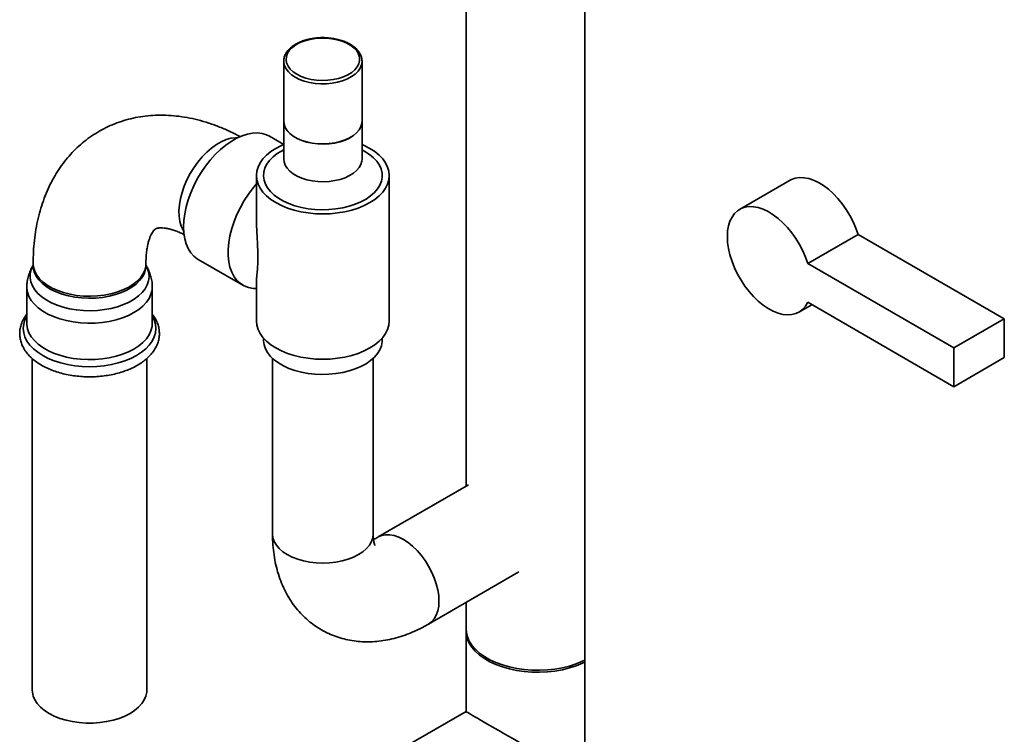
# Paper-space layout 'Blatt1' of a CAD drawing. Units: millimetres. Extents: x 0 to 11880, y 0 to 8400.
# Drawn here: x 7886 to 8301, y 3034 to 3335 of the extents above; entities that cross this region are included whole.
import ezdxf

# ---------------------------------------------------------------- set-up
doc = ezdxf.new("R2010")
doc.units = ezdxf.units.MM
doc.header["$LTSCALE"] = 20

psp = doc.layouts.new('Blatt1')

# ---------------------------------------------------------------- linework, layer by layer
at = {"color": 7, "linetype": 'Continuous', "lineweight": 35}
for p, q in [((8124.12, 3976.43), (8124.12, 2751.62)), ((8074.17, 3429.32), (8074.17, 3138.36)), ((7997.31, 3317.46), (7997.33, 3317.86)), ((7997.31, 3317.46), (7997.31, 3292.15)), ((8030.29, 3317.92), (8030.31, 3317.46)), ((8030.31, 3292.15), (8030.31, 3317.46)), ((7997.31, 3292.07), (7997.31, 3276.23)), ((8030.31, 3276.23), (8030.31, 3292.07)), ((7997.31, 3282.42), (7991.33, 3285.87)), ((7997.31, 3280.17), (7996.13, 3279.49)), ((8031.49, 3279.49), (8030.31, 3280.17)), ((7985.81, 3269.29), (7985.81, 3252.17)), ((8041.81, 3208.05), (8041.81, 3269.29)), ((8210.62, 3267.29), (8189.4, 3255.04)), ((8218.1, 3232.2), (8239.32, 3244.45)), ((8239.32, 3244.45), (8300.9, 3208.9)), ((7891.77, 3232.12), (7891.77, 3231.31)), ((7891.78, 3231.31), (7891.78, 3231.33)), ((7939.27, 3231.31), (7939.27, 3232.12)), ((7961.34, 3233.91), (7980.08, 3223.09)), ((8218.1, 3232.2), (8279.68, 3196.65)), ((7939.27, 3231.31), (7939.27, 3231.31)), ((7985.81, 3224.44), (7985.81, 3208.05)), ((7889.1, 3222.32), (7889.1, 3206.97)), ((7941.95, 3206.97), (7941.95, 3222.32)), ((8214.4, 3211.74), (8219.83, 3214.87)), ((8218.1, 3215.87), (8279.68, 3180.32)), ((8279.68, 3196.65), (8300.9, 3208.9)), ((8300.9, 3208.9), (8300.9, 3192.57)), ((7988.81, 3200.77), (7988.81, 3199.88)), ((8038.81, 3199.88), (8038.81, 3200.77)), ((8279.68, 3196.65), (8279.68, 3180.32)), ((7891.37, 3192.18), (7891.37, 3052.49)), ((7939.67, 3052.49), (7939.67, 3192.22)), ((7992.61, 3192.23), (7992.61, 3118.23)), ((8035.01, 3118.23), (8035.01, 3192.23)), ((8279.68, 3180.32), (8300.9, 3192.57)), ((8075.22, 3138.96), (8037.15, 3116.99)), ((8058.35, 3080.27), (8096.42, 3102.24)), ((8074.17, 3089.4), (8074.17, 3078.21)), ((8074.12, 3077.39), (8074.12, 3043.39)), ((8074.12, 3043.39), (8044.68, 3026.39))]:
    psp.add_line(p, q, dxfattribs=at)
at = {"color": 7, "linetype": 'Continuous', "lineweight": 35, "flags": 128}
for points in [[(8002.85, 3311.95), (8004.65, 3311.06), (8006.67, 3310.34), (8008.85, 3309.8), (8011.15, 3309.46), (8013.52, 3309.33), (8015.88, 3309.41), (8018.2, 3309.7), (8020.42, 3310.19), (8022.49, 3310.86), (8024.34, 3311.71), (8025.96, 3312.72), (8027.28, 3313.85), (8028.3, 3315.09), (8028.97, 3316.41), (8029.29, 3317.77), (8029.24, 3319.13), (8028.83, 3320.48), (8028.07, 3321.78), (8026.98, 3323), (8025.58, 3324.1), (8023.9, 3325.07), (8021.99, 3325.88), (8019.88, 3326.51), (8017.63, 3326.95), (8015.29, 3327.19), (8012.92, 3327.21), (8010.57, 3327.03), (8008.29, 3326.64), (8006.15, 3326.06), (8004.18, 3325.29), (8002.44, 3324.36), (8000.97, 3323.29), (7999.79, 3322.1), (7998.95, 3320.81), (7998.45, 3319.48), (7998.32, 3318.11), (7998.54, 3316.74), (7999.13, 3315.42), (8000.06, 3314.16), (8001.31, 3312.99), (8002.85, 3311.95)], [(8002.14, 3310.73), (8000.57, 3311.78), (7999.28, 3312.95), (7998.3, 3314.22), (7997.64, 3315.56), (7997.34, 3316.94), (7997.31, 3317.46)], [(8030.31, 3317.46), (8030.31, 3317.29), (8030.09, 3315.9), (8029.52, 3314.55), (8028.62, 3313.26), (8027.4, 3312.06), (8025.9, 3310.98), (8024.13, 3310.03), (8022.15, 3309.24), (8019.99, 3308.63), (8017.69, 3308.2), (8015.32, 3307.98), (8012.91, 3307.95), (8010.52, 3308.13), (8008.2, 3308.51), (8006, 3309.07), (8003.97, 3309.82), (8002.14, 3310.73)], [(7997.31, 3292.15), (7997.45, 3290.94), (7997.93, 3289.57), (7998.75, 3288.26), (7999.89, 3287.04), (8001.32, 3285.92), (8003.03, 3284.94), (8004.96, 3284.11), (8007.08, 3283.45), (8009.35, 3282.98), (8011.71, 3282.7), (8014.11, 3282.63), (8016.51, 3282.75), (8018.85, 3283.08), (8021.09, 3283.6), (8023.17, 3284.3), (8025.05, 3285.17), (8026.69, 3286.19), (8028.05, 3287.34), (8029.11, 3288.59), (8029.85, 3289.91), (8030.24, 3291.28), (8030.31, 3292.15)], [(7997.31, 3292.07), (7997.45, 3290.85), (7997.93, 3289.49), (7998.75, 3288.18), (7999.89, 3286.96), (8001.32, 3285.84), (8003.03, 3284.86), (8004.96, 3284.03), (8007.08, 3283.37), (8009.35, 3282.9), (8011.71, 3282.62), (8014.11, 3282.54), (8016.51, 3282.67), (8018.85, 3283), (8021.09, 3283.52), (8023.17, 3284.22), (8025.05, 3285.09), (8026.69, 3286.11), (8028.05, 3287.26), (8029.11, 3288.5), (8029.85, 3289.83), (8030.24, 3291.2), (8030.31, 3292.07)], [(7955.12, 3247.65), (7955.25, 3250.37), (7955.62, 3253.2), (7956.23, 3256.11), (7957.08, 3259.06), (7958.16, 3262.03), (7959.45, 3264.97), (7960.93, 3267.85), (7962.6, 3270.63), (7964.43, 3273.3), (7966.4, 3275.8), (7968.48, 3278.12), (7970.66, 3280.22), (7972.9, 3282.09), (7975.19, 3283.69), (7977.48, 3285.02), (7979.77, 3286.05), (7982.01, 3286.77), (7984.19, 3287.18), (7986.27, 3287.27), (7988.24, 3287.04), (7990.07, 3286.49), (7991.33, 3285.87)], [(7977.93, 3285.24), (7976.99, 3285.24), (7975.06, 3284.99), (7973.06, 3284.41), (7971.01, 3283.52), (7968.94, 3282.33), (7966.89, 3280.85), (7964.88, 3279.11), (7962.95, 3277.13), (7961.13, 3274.95), (7959.44, 3272.6), (7957.92, 3270.11), (7956.57, 3267.52), (7955.43, 3264.87), (7954.51, 3262.2), (7953.82, 3259.55), (7953.38, 3256.96), (7953.19, 3254.47), (7953.25, 3252.12), (7953.57, 3249.95), (7954.13, 3247.98), (7954.94, 3246.24), (7955.18, 3245.84)], [(7997.39, 3282.38), (7996.35, 3281.92), (7994.01, 3280.72), (7991.92, 3279.36), (7990.1, 3277.89), (7988.59, 3276.3), (7987.38, 3274.63), (7986.51, 3272.88), (7985.99, 3271.1), (7985.81, 3269.29), (7985.99, 3267.48), (7986.51, 3265.69), (7987.38, 3263.95), (7988.59, 3262.27), (7990.1, 3260.69), (7991.92, 3259.21), (7994.01, 3257.86), (7996.35, 3256.65), (7998.92, 3255.6), (8001.66, 3254.72), (8004.56, 3254.03), (8007.58, 3253.53), (8010.68, 3253.22), (8013.81, 3253.12), (8016.95, 3253.22), (8020.04, 3253.53), (8023.06, 3254.03), (8025.96, 3254.72), (8028.71, 3255.6), (8031.27, 3256.65), (8033.61, 3257.86), (8035.7, 3259.21), (8037.52, 3260.69), (8039.04, 3262.27), (8040.24, 3263.95), (8041.11, 3265.69), (8041.64, 3267.48), (8041.81, 3269.29), (8041.64, 3271.1), (8041.11, 3272.88), (8040.24, 3274.63), (8039.04, 3276.3), (8037.52, 3277.89), (8035.7, 3279.36), (8033.61, 3280.72), (8033.61, 3280.72)], [(8033.61, 3280.72), (8031.27, 3281.92), (8030.31, 3282.35)], [(7996.13, 3279.49), (7994.63, 3278.55), (7992.87, 3277.17), (7991.4, 3275.69), (7990.25, 3274.11), (7989.43, 3272.47), (7988.95, 3270.78), (7988.81, 3269.07), (7989.03, 3267.37), (7989.6, 3265.69), (7990.51, 3264.06), (7991.74, 3262.51), (7993.29, 3261.05), (7995.12, 3259.7), (7997.21, 3258.49), (7999.54, 3257.44), (8002.07, 3256.55), (8004.76, 3255.83), (8007.58, 3255.31), (8010.49, 3254.98), (8013.44, 3254.86), (8016.4, 3254.93), (8019.32, 3255.21), (8022.17, 3255.68), (8024.9, 3256.35), (8027.47, 3257.2), (8029.85, 3258.22), (8032.01, 3259.39), (8033.91, 3260.7), (8035.52, 3262.13), (8036.84, 3263.66), (8037.83, 3265.28), (8038.48, 3266.94), (8038.79, 3268.65), (8038.74, 3270.35), (8038.35, 3272.05), (8037.61, 3273.71), (8036.54, 3275.3), (8035.15, 3276.81), (8033.46, 3278.21), (8031.49, 3279.49), (8031.49, 3279.49)], [(7997.31, 3276.23), (7997.45, 3275.01), (7997.93, 3273.65), (7998.75, 3272.34), (7999.89, 3271.12), (8001.32, 3270), (8003.03, 3269.02), (8004.96, 3268.19), (8007.08, 3267.53), (8009.35, 3267.06), (8011.71, 3266.78), (8014.11, 3266.7), (8016.51, 3266.83), (8018.85, 3267.16), (8021.09, 3267.68), (8023.17, 3268.38), (8025.05, 3269.25), (8026.69, 3270.27), (8028.05, 3271.41), (8029.11, 3272.66), (8029.85, 3273.99), (8030.24, 3275.36), (8030.31, 3276.23)], [(7985.81, 3221.69), (7984.42, 3221.74), (7982.47, 3222.1), (7980.68, 3222.77), (7979.05, 3223.77), (7977.62, 3225.07), (7976.41, 3226.66), (7975.41, 3228.53), (7974.66, 3230.64), (7974.15, 3232.97), (7973.89, 3235.5), (7973.89, 3238.19), (7974.15, 3241.02), (7974.66, 3243.94), (7975.41, 3246.92), (7976.41, 3249.93), (7977.62, 3252.93), (7979.05, 3255.88), (7980.68, 3258.75), (7982.47, 3261.51), (7984.42, 3264.11), (7985.81, 3265.77)], [(8210.62, 3267.29), (8211.2, 3267.59), (8212.83, 3268.18), (8214.6, 3268.44), (8216.5, 3268.39), (8218.48, 3268.01), (8220.54, 3267.32), (8222.63, 3266.32), (8224.72, 3265.04), (8226.8, 3263.48), (8228.82, 3261.67), (8230.76, 3259.63), (8232.59, 3257.4), (8234.29, 3255), (8235.84, 3252.47), (8237.2, 3249.84), (8238.37, 3247.16), (8239.32, 3244.45)], [(8218.1, 3215.87), (8217.15, 3214.26), (8215.99, 3212.92), (8214.62, 3211.87), (8213.08, 3211.12), (8211.38, 3210.69), (8209.55, 3210.57), (8207.6, 3210.78), (8205.58, 3211.3), (8203.51, 3212.13), (8201.41, 3213.27), (8199.32, 3214.68), (8197.27, 3216.36), (8195.28, 3218.28), (8193.39, 3220.42), (8191.61, 3222.73), (8189.98, 3225.19), (8188.52, 3227.77), (8187.25, 3230.43), (8186.18, 3233.13), (8185.33, 3235.84), (8184.72, 3238.51), (8184.35, 3241.11), (8184.22, 3243.6), (8184.35, 3245.94), (8184.72, 3248.11), (8185.33, 3250.07), (8186.18, 3251.8), (8187.25, 3253.27), (8188.52, 3254.45), (8189.98, 3255.35), (8191.61, 3255.93), (8193.39, 3256.2), (8195.28, 3256.14), (8197.27, 3255.76), (8199.32, 3255.07), (8201.41, 3254.08), (8203.51, 3252.79), (8205.58, 3251.23), (8207.6, 3249.42), (8209.55, 3247.39), (8211.38, 3245.15), (8213.08, 3242.75), (8214.62, 3240.22), (8215.99, 3237.6), (8217.15, 3234.91), (8218.1, 3232.2)], [(7961.34, 3233.91), (7960.93, 3234.16), (7959.45, 3235.32), (7958.16, 3236.77), (7957.08, 3238.49), (7956.23, 3240.47), (7955.62, 3242.67), (7955.25, 3245.07), (7955.12, 3247.65)], [(7939.27, 3231.48), (7939.99, 3230.01), (7940.48, 3228.31), (7940.61, 3226.6), (7940.39, 3224.89), (7939.82, 3223.2), (7938.91, 3221.57), (7937.67, 3220.01), (7936.12, 3218.55), (7934.28, 3217.2), (7932.18, 3215.99), (7929.85, 3214.92), (7927.31, 3214.03), (7924.61, 3213.32), (7921.78, 3212.79), (7918.86, 3212.46), (7915.9, 3212.33), (7912.93, 3212.41), (7909.99, 3212.69), (7907.14, 3213.17), (7904.4, 3213.83), (7901.82, 3214.68), (7899.43, 3215.71), (7897.27, 3216.88), (7895.36, 3218.2), (7893.74, 3219.64), (7892.42, 3221.17), (7891.43, 3222.79), (7890.77, 3224.46), (7890.46, 3226.17), (7890.51, 3227.89), (7890.9, 3229.59), (7891.64, 3231.25), (7891.77, 3231.48)], [(7939.27, 3232.11), (7939.2, 3231.07), (7938.8, 3229.4), (7938.04, 3227.77), (7936.94, 3226.2), (7935.52, 3224.73), (7933.8, 3223.37), (7931.79, 3222.14), (7929.54, 3221.06), (7927.08, 3220.15), (7924.44, 3219.42), (7921.67, 3218.88), (7918.81, 3218.55), (7915.89, 3218.42), (7912.97, 3218.49), (7910.09, 3218.78), (7907.29, 3219.27), (7904.61, 3219.95), (7902.1, 3220.81), (7899.8, 3221.85), (7897.73, 3223.05), (7895.93, 3224.38), (7894.43, 3225.83), (7893.25, 3227.37), (7892.41, 3228.99), (7891.91, 3230.65), (7891.77, 3232.14)], [(7939.27, 3231.3), (7939.14, 3229.83), (7938.64, 3228.17), (7937.8, 3226.55), (7936.62, 3225.01), (7935.12, 3223.56), (7933.32, 3222.23), (7931.25, 3221.03), (7928.95, 3220), (7926.44, 3219.13), (7923.76, 3218.45), (7920.96, 3217.96), (7918.08, 3217.68), (7915.16, 3217.6), (7912.24, 3217.73), (7909.38, 3218.06), (7906.6, 3218.6), (7903.97, 3219.33), (7901.51, 3220.24), (7899.26, 3221.32), (7897.25, 3222.55), (7895.53, 3223.91), (7894.1, 3225.39), (7893.01, 3226.95), (7892.25, 3228.58), (7891.84, 3230.25), (7891.77, 3231.32)], [(7941.95, 3222.33), (7941.85, 3220.99), (7941.4, 3219.24), (7940.61, 3217.52), (7939.47, 3215.87), (7938.01, 3214.31), (7936.25, 3212.86), (7934.21, 3211.54), (7931.91, 3210.36), (7929.4, 3209.34), (7926.69, 3208.5), (7923.84, 3207.84), (7920.87, 3207.38), (7917.83, 3207.13), (7914.76, 3207.07), (7911.69, 3207.23), (7908.69, 3207.59), (7905.77, 3208.15), (7902.98, 3208.9), (7900.37, 3209.83), (7897.96, 3210.93), (7895.79, 3212.18), (7893.88, 3213.57), (7892.27, 3215.08), (7890.97, 3216.69), (7890, 3218.37), (7889.38, 3220.11), (7889.11, 3221.88), (7889.1, 3222.33)], [(7941.95, 3210.06), (7942.75, 3208.44), (7943.27, 3206.66), (7943.45, 3204.85), (7943.27, 3203.05), (7942.75, 3201.26), (7941.88, 3199.53), (7940.68, 3197.86), (7939.17, 3196.27), (7937.36, 3194.8), (7935.27, 3193.45), (7932.93, 3192.25), (7930.38, 3191.2), (7927.64, 3190.33), (7924.75, 3189.64), (7921.74, 3189.14), (7918.65, 3188.83), (7915.52, 3188.73), (7912.4, 3188.83), (7909.31, 3189.14), (7906.3, 3189.64), (7903.41, 3190.33), (7900.67, 3191.2), (7898.11, 3192.25), (7895.78, 3193.45), (7893.69, 3194.8), (7891.88, 3196.27), (7890.37, 3197.86), (7889.17, 3199.53), (7888.3, 3201.26), (7887.78, 3203.05), (7887.6, 3204.85), (7887.78, 3206.66), (7888.3, 3208.44), (7889.1, 3210.06)], [(7941.95, 3206.97), (7941.85, 3205.64), (7941.4, 3203.89), (7940.61, 3202.17), (7939.47, 3200.53), (7938.01, 3198.96), (7936.25, 3197.51), (7934.21, 3196.19), (7931.91, 3195.01), (7929.4, 3193.99), (7926.69, 3193.15), (7923.84, 3192.49), (7920.87, 3192.03), (7917.83, 3191.78), (7914.76, 3191.73), (7911.69, 3191.88), (7908.69, 3192.24), (7905.77, 3192.8), (7902.98, 3193.55), (7900.37, 3194.48), (7897.96, 3195.58), (7895.79, 3196.83), (7893.88, 3198.22), (7892.27, 3199.73), (7890.97, 3201.34), (7890, 3203.02), (7889.38, 3204.76), (7889.11, 3206.53), (7889.1, 3206.97)], [(7985.81, 3208.05), (7985.99, 3206.24), (7986.51, 3204.45), (7987.38, 3202.71), (7988.59, 3201.03), (7990.1, 3199.45), (7991.92, 3197.97), (7994.01, 3196.62), (7996.35, 3195.41), (7998.92, 3194.36), (8001.66, 3193.48), (8004.56, 3192.79), (8007.58, 3192.29), (8010.68, 3191.98), (8013.81, 3191.88), (8016.95, 3191.98), (8020.04, 3192.29), (8023.06, 3192.79), (8025.96, 3193.48), (8028.71, 3194.36), (8031.27, 3195.41), (8033.61, 3196.62), (8035.7, 3197.97), (8037.52, 3199.45), (8039.04, 3201.03), (8040.24, 3202.71), (8041.11, 3204.45), (8041.64, 3206.24), (8041.81, 3208.05)], [(7988.81, 3199.88), (7988.81, 3199.67), (7989.03, 3197.96), (7989.6, 3196.28), (7990.51, 3194.66), (7991.74, 3193.1), (7993.29, 3191.64), (7995.12, 3190.3), (7997.21, 3189.09), (7999.54, 3188.03), (8002.07, 3187.14), (8004.76, 3186.43), (8007.58, 3185.9), (8010.49, 3185.58), (8013.44, 3185.45), (8016.4, 3185.53), (8019.32, 3185.8), (8022.17, 3186.28), (8024.9, 3186.94), (8027.47, 3187.79), (8029.85, 3188.81), (8032.01, 3189.98), (8033.91, 3191.29), (8035.52, 3192.73), (8036.84, 3194.26), (8037.83, 3195.87), (8038.48, 3197.54), (8038.79, 3199.24), (8038.81, 3199.88)], [(8035.01, 3118.23), (8035.01, 3118.23), (8034.83, 3116.63), (8034.29, 3115.06), (8033.4, 3113.54), (8032.17, 3112.11), (8030.63, 3110.78), (8028.8, 3109.57), (8026.72, 3108.52), (8024.41, 3107.63), (8021.93, 3106.92), (8019.3, 3106.41), (8016.58, 3106.09), (8013.81, 3105.99), (8011.05, 3106.09), (8008.33, 3106.41), (8005.7, 3106.92), (8003.21, 3107.63), (8000.91, 3108.52), (7998.82, 3109.57), (7996.99, 3110.78), (7995.45, 3112.11), (7994.23, 3113.54), (7993.33, 3115.06), (7992.79, 3116.63), (7992.61, 3118.23)], [(8035.01, 3118.23), (8034.83, 3116.63), (8034.29, 3115.06), (8033.4, 3113.54), (8032.17, 3112.11), (8030.63, 3110.78), (8028.8, 3109.57), (8026.72, 3108.52), (8024.41, 3107.63), (8021.93, 3106.92), (8019.3, 3106.41), (8016.58, 3106.09), (8013.81, 3105.99), (8011.05, 3106.09), (8008.33, 3106.41), (8005.7, 3106.92), (8003.21, 3107.63), (8000.91, 3108.52), (7998.82, 3109.57), (7996.99, 3110.78), (7995.45, 3112.11), (7994.23, 3113.54), (7993.33, 3115.06), (7992.79, 3116.63), (7992.61, 3118.23)], [(8058.35, 3080.27), (8058.35, 3080.27), (8059.65, 3081.22), (8060.74, 3082.48), (8061.6, 3084.01), (8062.23, 3085.79), (8062.62, 3087.79), (8062.74, 3089.97), (8062.62, 3092.31), (8062.23, 3094.75), (8061.6, 3097.26), (8060.74, 3099.79), (8059.65, 3102.3), (8058.35, 3104.75), (8056.88, 3107.09), (8055.25, 3109.29), (8053.49, 3111.31), (8051.63, 3113.11), (8049.71, 3114.66), (8047.75, 3115.94), (8045.8, 3116.92), (8043.87, 3117.59), (8042.02, 3117.93), (8040.26, 3117.94), (8038.63, 3117.63), (8037.15, 3116.99)], [(8037.18, 3117), (8038.63, 3117.63), (8040.26, 3117.94), (8042.02, 3117.93), (8043.87, 3117.59), (8045.8, 3116.92), (8047.75, 3115.94), (8049.71, 3114.66), (8051.63, 3113.11), (8053.49, 3111.31), (8055.25, 3109.29), (8056.88, 3107.09), (8058.35, 3104.75), (8059.65, 3102.3), (8060.74, 3099.79), (8061.6, 3097.26), (8062.23, 3094.75), (8062.62, 3092.31), (8062.74, 3089.97), (8062.62, 3087.79), (8062.23, 3085.79), (8061.6, 3084.01), (8060.74, 3082.48), (8059.65, 3081.22), (8058.35, 3080.27)], [(8124.12, 3064.23), (8123.24, 3063.8), (8120.59, 3062.7), (8117.74, 3061.77), (8114.74, 3061.03), (8111.61, 3060.47), (8108.4, 3060.12), (8105.14, 3059.96), (8101.87, 3060.01), (8098.63, 3060.27), (8095.46, 3060.72), (8092.39, 3061.38), (8089.46, 3062.21), (8086.7, 3063.23), (8084.15, 3064.41), (8081.84, 3065.75), (8079.79, 3067.22), (8078.03, 3068.81), (8076.58, 3070.5), (8075.45, 3072.27), (8074.66, 3074.11), (8074.22, 3075.98), (8074.13, 3077.86), (8074.17, 3078.39)], [(8124.12, 3065.08), (8123.21, 3064.64), (8120.56, 3063.54), (8117.72, 3062.61), (8114.72, 3061.87), (8111.6, 3061.32), (8108.39, 3060.96), (8105.14, 3060.81), (8101.87, 3060.86), (8098.64, 3061.11), (8095.47, 3061.57), (8092.41, 3062.22), (8089.48, 3063.06), (8086.73, 3064.07), (8084.19, 3065.25), (8081.88, 3066.58), (8079.83, 3068.05), (8078.08, 3069.64), (8076.63, 3071.33), (8075.5, 3073.1), (8074.71, 3074.93), (8074.27, 3076.79), (8074.17, 3078.21)], [(7898.45, 3042.63), (7896.51, 3043.89), (7894.86, 3045.27), (7893.5, 3046.76), (7892.47, 3048.34), (7891.77, 3049.97), (7891.42, 3051.64), (7891.37, 3052.49)], [(7939.67, 3052.49), (7939.63, 3051.64), (7939.28, 3049.97), (7938.58, 3048.34), (7937.55, 3046.76), (7936.19, 3045.27), (7934.53, 3043.89), (7932.6, 3042.63), (7930.42, 3041.51), (7928.02, 3040.55), (7925.44, 3039.77), (7922.71, 3039.18), (7919.88, 3038.77), (7916.98, 3038.57), (7914.07, 3038.57), (7911.17, 3038.77), (7908.34, 3039.18), (7905.61, 3039.77), (7903.03, 3040.55), (7900.63, 3041.51), (7898.45, 3042.63)]]:
    psp.add_lwpolyline(points, dxfattribs=at)
at = {"color": 7, "linetype": 'Continuous', "lineweight": 35}
psp.add_ellipse((8104.32, 3025.95), major_axis=(30.2, -17.44), ratio=0.00007, start_param=0.855866, end_param=3.141552, dxfattribs=at)
for points, knots in [([(8030.25, 3317.97), (8030.24, 3318.17), (8030.22, 3318.84), (8029.84, 3319.95), (8029.15, 3321.26), (8028.15, 3322.49), (8026.88, 3323.63), (8025.34, 3324.66), (8023.59, 3325.54), (8021.64, 3326.27), (8019.55, 3326.83), (8017.35, 3327.21), (8015.09, 3327.41), (8012.8, 3327.42), (8010.53, 3327.25), (8008.32, 3326.89), (8006.21, 3326.35), (8004.25, 3325.64), (8002.46, 3324.76), (8000.89, 3323.74), (7999.56, 3322.58), (7998.5, 3321.31), (7997.78, 3319.95), (7997.39, 3318.8), (7997.37, 3318.12), (7997.37, 3317.91)], [0, 0, 0, 0, 0.019039, 0.062643, 0.106567, 0.151251, 0.196719, 0.242711, 0.288929, 0.335155, 0.381317, 0.42741, 0.473453, 0.519476, 0.565508, 0.611574, 0.657707, 0.70394, 0.750299, 0.796791, 0.84336, 0.889782, 0.93571, 0.980782, 1, 1, 1, 1]), ([(7979.04, 3285.68), (7977.66, 3286.39), (7974.79, 3287.88), (7970.35, 3289.78), (7965.77, 3291.44), (7961.18, 3292.77), (7956.62, 3293.77), (7952.1, 3294.43), (7947.65, 3294.76), (7943.29, 3294.74), (7939.03, 3294.4), (7934.9, 3293.74), (7930.89, 3292.78), (7927.04, 3291.51), (7923.34, 3289.96), (7919.8, 3288.13), (7916.44, 3286.03), (7913.27, 3283.67), (7910.29, 3281.07), (7907.5, 3278.24), (7904.93, 3275.17), (7902.56, 3271.88), (7900.41, 3268.38), (7898.47, 3264.66), (7896.77, 3260.73), (7895.3, 3256.6), (7894.08, 3252.28), (7893.11, 3247.77), (7892.39, 3243.09), (7891.94, 3238.33), (7891.79, 3234.65), (7891.78, 3232.58), (7891.77, 3232.12)], [0, 0, 0, 0, 0.034557, 0.072071, 0.109386, 0.146377, 0.182923, 0.218921, 0.2543, 0.289029, 0.323115, 0.3566, 0.38955, 0.422048, 0.454188, 0.486069, 0.517795, 0.549454, 0.581132, 0.612935, 0.644963, 0.677316, 0.710082, 0.743339, 0.777145, 0.811537, 0.846519, 0.882062, 0.918105, 0.95456, 0.989892, 1, 1, 1, 1]), ([(7985.85, 3224.44), (7985.84, 3224.56), (7985.77, 3225.29), (7986.03, 3227.2), (7986.28, 3230.12), (7986.44, 3233.32), (7986.43, 3237.07), (7986.22, 3241.48), (7985.97, 3246.53), (7985.75, 3250.23), (7985.82, 3252.13), (7985.82, 3252.17)], [0, 0, 0, 0, 0.034389, 0.202876, 0.324228, 0.448702, 0.570241, 0.695892, 0.844036, 0.996368, 1, 1, 1, 1]), ([(7939.27, 3232.12), (7939.28, 3232.59), (7939.29, 3233.95), (7939.42, 3236.02), (7939.69, 3238.25), (7940.06, 3240.21), (7940.5, 3241.9), (7940.99, 3243.31), (7941.5, 3244.45), (7941.99, 3245.33), (7942.44, 3245.98), (7942.83, 3246.41), (7943.14, 3246.68), (7943.38, 3246.84), (7943.68, 3246.97), (7944.15, 3247.11), (7944.81, 3247.21), (7945.71, 3247.25), (7946.86, 3247.19), (7948.29, 3246.97), (7949.92, 3246.59), (7951.74, 3246.01), (7953.58, 3245.3), (7954.88, 3244.68), (7955.45, 3244.4)], [0, 0, 0, 0, 0.022434, 0.064756, 0.106854, 0.148824, 0.190824, 0.233051, 0.275857, 0.31976, 0.365551, 0.414519, 0.46906, 0.534899, 0.602155, 0.655386, 0.703372, 0.747767, 0.794623, 0.839008, 0.882038, 0.924411, 0.966545, 1, 1, 1, 1]), ([(7891.72, 3231.35), (7891.59, 3231.16), (7891.06, 3230.36), (7890.32, 3228.73), (7889.57, 3226.49), (7889.15, 3224.31), (7889.14, 3222.92), (7889.13, 3222.34)], [0, 0, 0, 0, 0.069998, 0.305847, 0.564108, 0.815511, 1, 1, 1, 1]), ([(7941.91, 3222.33), (7941.92, 3222.61), (7941.96, 3223.65), (7941.7, 3225.44), (7941.14, 3227.64), (7940.35, 3229.63), (7939.66, 3230.81), (7939.34, 3231.34)], [0, 0, 0, 0, 0.087483, 0.328276, 0.566474, 0.803956, 1, 1, 1, 1]), ([(7889.1, 3210.85), (7889.02, 3210.76), (7888.44, 3210.09), (7887.64, 3208.74), (7886.76, 3206.83), (7886.24, 3204.87), (7886.05, 3202.91), (7886.18, 3200.97), (7886.62, 3199.06), (7887.37, 3197.22), (7888.41, 3195.44), (7889.74, 3193.74), (7891.36, 3192.13), (7893.24, 3190.64), (7895.38, 3189.28), (7897.74, 3188.06), (7900.29, 3187.01), (7903, 3186.13), (7905.83, 3185.43), (7908.77, 3184.92), (7911.78, 3184.59), (7914.82, 3184.45), (7917.87, 3184.5), (7920.89, 3184.74), (7923.86, 3185.17), (7926.75, 3185.79), (7929.52, 3186.58), (7932.15, 3187.56), (7934.61, 3188.7), (7936.88, 3190.01), (7938.92, 3191.48), (7940.7, 3193.09), (7942.21, 3194.83), (7943.4, 3196.67), (7944.27, 3198.59), (7944.8, 3200.55), (7945, 3202.51), (7944.87, 3204.46), (7944.44, 3206.36), (7943.69, 3208.2), (7942.86, 3209.7), (7942.18, 3210.54), (7941.95, 3210.83)], [0, 0, 0, 0, 0.004327, 0.030665, 0.056481, 0.081703, 0.106407, 0.130798, 0.15511, 0.179567, 0.204397, 0.22973, 0.255569, 0.281815, 0.308318, 0.334938, 0.361565, 0.388151, 0.414682, 0.441162, 0.467603, 0.49402, 0.520432, 0.546854, 0.573301, 0.599792, 0.626346, 0.652979, 0.679702, 0.706516, 0.733398, 0.760257, 0.786951, 0.813298, 0.839125, 0.864357, 0.889069, 0.913464, 0.937776, 0.962227, 0.987049, 1, 1, 1, 1]), ([(7992.61, 3118.23), (7992.62, 3117.41), (7992.65, 3115.14), (7992.92, 3111.47), (7993.53, 3107.29), (7994.44, 3103.25), (7995.64, 3099.39), (7997.13, 3095.73), (7998.89, 3092.31), (8000.89, 3089.14), (8003.12, 3086.24), (8005.57, 3083.6), (8008.2, 3081.24), (8011.01, 3079.17), (8013.96, 3077.38), (8017.05, 3075.88), (8020.25, 3074.67), (8023.55, 3073.76), (8026.94, 3073.14), (8030.39, 3072.81), (8033.91, 3072.77), (8037.49, 3073.03), (8041.11, 3073.59), (8044.78, 3074.45), (8048.47, 3075.61), (8052.17, 3077.09), (8055.47, 3078.65), (8057.52, 3079.8), (8058.35, 3080.27)], [0, 0, 0, 0, 0.0248772, 0.0689221, 0.1128749, 0.1563341, 0.1990721, 0.2409218, 0.2818014, 0.3217129, 0.3607244, 0.3989457, 0.4365098, 0.4735602, 0.5102442, 0.5467111, 0.5830738, 0.619475, 0.6560682, 0.6930066, 0.7304395, 0.7685061, 0.8073249, 0.84698, 0.8875037, 0.928863, 0.9709553, 1, 1, 1, 1]), ([(8035.74, 3113.39), (8035.74, 3113.39), (8035.74, 3113.39), (8035.61, 3113.69), (8035.42, 3114.3), (8035.22, 3115.21), (8035.07, 3116.38), (8035.02, 3117.45), (8035.01, 3118.09), (8035.01, 3118.23)], [0, 0, 0, 0, 0.113191, 0.294201, 0.465835, 0.633078, 0.799081, 0.958279, 1, 1, 1, 1]), ([(8037.15, 3116.99), (8036.9, 3116.85), (8036.19, 3116.45), (8035.5, 3116.1), (8035.15, 3115.97), (8035.14, 3115.96)], [0, 0, 0, 0, 0.347074, 0.989091, 1, 1, 1, 1])]:
    psp.add_open_spline(points, degree=3, knots=knots, dxfattribs=at)

doc.saveas('drawing.dxf')
